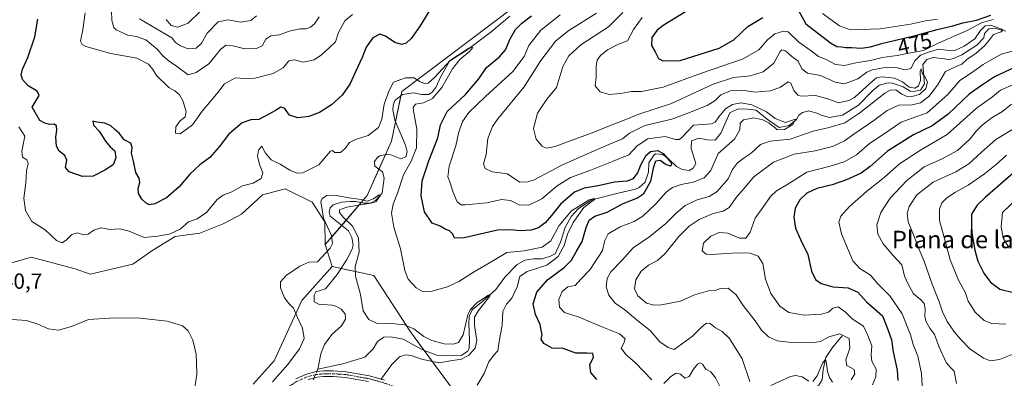
# Model space of a CAD drawing. Units: metres. Extents: x 629276 to 632767, y 4655593 to 4657969.
# Drawn here: x 631601 to 632053, y 4657133 to 4657298 of the extents above; entities that cross this region are included whole.
import ezdxf
from ezdxf.enums import TextEntityAlignment as Align

# ---------------------------------------------------------------- set-up
doc = ezdxf.new("R2010")
doc.units = ezdxf.units.M
doc.header["$MEASUREMENT"] = 0
doc.linetypes.add('TRAZO_Y_PUNTO', pattern=[1, 0.5, -0.25, 0, -0.25])
for name, color, linetype, lineweight in [('Camino', 19, 'Continuous', 0), ('Camino Cxs', 19, 'Continuous', 0), ('Camino eje', 39, 'TRAZO_Y_PUNTO', 13), ('Corriente natural lineal', 142, 'Continuous', 13), ('Corriente natural lineal oculto', 19, 'TRAZO_Y_PUNTO', 13), ('Cultivos herbáceos CxS', 92, 'Continuous', 0), ('Curva de nivel maestra', 36, 'Continuous', 30), ('Curva de nivel normal', 36, 'Continuous', 0), ('Matorral', 135, 'Continuous', 0), ('Matorral CxS', 135, 'Continuous', 0), ('Pastizal CxS', 92, 'Continuous', 0), ('Rótulo de curva de nivel directora', 19, 'Continuous', 0), ('Rótulo de punto de cota en terreno', 19, 'Continuous', 0), ('Suelo desnudo', 252, 'Continuous', 0), ('Suelo desnudo CxS', 43, 'Continuous', 0), ('Texto cartográfico', 19, 'Continuous', 0)]:
    doc.layers.add(name, color=color, linetype=linetype, lineweight=lineweight)
doc.styles.add('Arial', font='txt', dxfattribs={"height": 0.2})

# ---------------------------------------------------------------- blocks, each defined once
blk = doc.blocks.new('*U150')
at = {"layer": 'Cultivos herbáceos CxS', "color": 92, "linetype": 'Continuous', "lineweight": 0}
blk.add_polyline3d([(631591.77, 4657184.38, 441.16), (631606.67, 4657188.64, 442.55), (631626.89, 4657183.32, 441.84), (631633.66, 4657180.78, 441.19), (631653.39, 4657185.47, 441.55), (631662.46, 4657191.95, 443.1), (631672.82, 4657198.1, 444.42), (631684.15, 4657199.72, 443.79), (631694.83, 4657203.93, 443.34), (631703.25, 4657208.46, 443.04), (631712.64, 4657217.2, 443.83), (631712.79, 4657217.24, 443.83), (631723.33, 4657220.11, 442.62), (631735.63, 4657213.96, 440.87), (631741.46, 4657204.9, 439.81), (631741.71, 4657194.42, 440.42), (631744.84, 4657184.37, 438.42), (631730.99, 4657168.71, 438.64), (631718.21, 4657141.02, 440.91), (631708.64, 4657130.38, 439.98)], dxfattribs=at)
blk = doc.blocks.new('*U151')
at = {"layer": 'Suelo desnudo CxS', "color": 43, "linetype": 'Continuous', "lineweight": 0}
blk.add_polyline3d([(631828.39, 4657303.59, 447.28), (631776.83, 4657264.7, 443.67), (631772.03, 4657241.88, 442.64), (631760.93, 4657216.97, 440.55), (631741.71, 4657194.42, 440.42), (631741.46, 4657204.9, 439.81), (631735.63, 4657213.96, 440.87), (631723.33, 4657220.11, 442.62), (631712.79, 4657217.24, 443.83), (631712.64, 4657217.2, 443.83), (631703.25, 4657208.46, 443.04), (631694.83, 4657203.93, 443.34), (631684.15, 4657199.72, 443.79), (631672.82, 4657198.1, 444.42), (631662.46, 4657191.95, 443.1), (631653.39, 4657185.47, 441.55), (631633.66, 4657180.78, 441.19), (631626.89, 4657183.32, 441.84), (631606.67, 4657188.64, 442.55), (631591.77, 4657184.38, 441.16)], dxfattribs=at)
blk = doc.blocks.new('*U159')
at = {"layer": 'Matorral CxS', "color": 135, "linetype": 'Continuous', "lineweight": 0}
blk.add_polyline3d([(631800.48, 4657127.81, 443.4), (631780.8, 4657154.37, 438.97), (631763.95, 4657180.18, 442.53), (631744.84, 4657184.37, 438.42), (631741.71, 4657194.42, 440.42), (631760.93, 4657216.97, 440.55), (631772.03, 4657241.88, 442.64), (631776.83, 4657264.7, 443.67), (631828.39, 4657303.59, 447.28)], dxfattribs=at)
blk = doc.blocks.new('*U169')
at = {"layer": 'Curva de nivel normal', "color": 36, "linetype": 'Continuous', "lineweight": 0}
blk.add_polyline3d([(632057.36, 4657144.12, 490), (632051.36, 4657141.7, 490), (632047.14, 4657141.06, 490), (632043.97, 4657142.31, 490), (632037.6, 4657146.64, 490), (632033.59, 4657150.88, 490), (632030.59, 4657154.22, 490), (632027.28, 4657159.14, 490), (632025.12, 4657163.56, 490), (632023.5, 4657168.6, 490), (632020.44, 4657176.32, 490), (632016.6, 4657187.18, 490), (632014.42, 4657192.19, 490), (632011.86, 4657198.88, 490), (632009.38, 4657204.94, 490), (632008.93, 4657208.88, 490), (632009.88, 4657211.87, 490), (632013.38, 4657217.25, 490), (632020.79, 4657223.06, 490), (632031.27, 4657227.89, 490), (632037.22, 4657231.52, 490), (632042.98, 4657236.81, 490), (632049.67, 4657242.66, 490), (632065.78, 4657252.42, 490)], dxfattribs=at)
blk = doc.blocks.new('*U178')
at = {"layer": 'Curva de nivel normal', "color": 36, "linetype": 'Continuous', "lineweight": 0}
blk.add_polyline3d([(632054.46, 4657235.52, 495), (632049.82, 4657231.19, 495), (632044.42, 4657226.86, 495), (632036.96, 4657221.75, 495), (632031.05, 4657218.54, 495), (632027.09, 4657215.96, 495), (632024.88, 4657213.66, 495), (632023.66, 4657210.7, 495), (632023.7, 4657205.52, 495), (632025.78, 4657198.27, 495), (632028.67, 4657187.51, 495), (632032.53, 4657178.03, 495), (632035.56, 4657172.66, 495), (632036.9, 4657168.5, 495), (632040.04, 4657163.45, 495), (632044.18, 4657159.6, 495), (632047.81, 4657158.2, 495), (632054.22, 4657157.82, 495)], dxfattribs=at)
blk = doc.blocks.new('*U186')
at = {"layer": 'Curva de nivel normal', "color": 36, "linetype": 'Continuous', "lineweight": 0}
for points in [[(631767.19, 4657132.54, 440), (631772.23, 4657139.39, 440), (631775.81, 4657142.89, 440), (631778.63, 4657143.87, 440), (631781.12, 4657143.58, 440), (631785.8, 4657141.82, 440), (631793.84, 4657140.08, 440), (631799.13, 4657141.12, 440), (631804.23, 4657141.89, 440), (631807.64, 4657143.61, 440), (631810.54, 4657146.87, 440), (631811.24, 4657150.39, 440), (631810.25, 4657157.31, 440), (631810.23, 4657161.06, 440), (631811.98, 4657164.2, 440), (631816.7, 4657170.03, 440), (631817.45, 4657171.15, 440), (631816.63, 4657171.25, 440), (631811.28, 4657167.62, 440), (631808.25, 4657164.45, 440), (631807.17, 4657162.15, 440), (631805.02, 4657152.94, 440), (631802.88, 4657149.5, 440), (631800.46, 4657148.78, 440), (631796.32, 4657148.93, 440), (631790.67, 4657150.32, 440), (631786.89, 4657152.3, 440), (631782.37, 4657155.78, 440), (631778.14, 4657157.55, 440), (631770.95, 4657158.36, 440), (631765.5, 4657158.24, 440), (631761.67, 4657160.09, 440), (631759.15, 4657163.98, 440), (631757.91, 4657171.53, 440), (631755.57, 4657179.9, 440), (631755.46, 4657184.32, 440), (631757.24, 4657190.96, 440), (631756.91, 4657197.48, 440), (631754.17, 4657202.91, 440), (631749.86, 4657207.05, 440), (631748.24, 4657209.12, 440), (631748.26, 4657210.44, 440), (631751.6, 4657211.67, 440), (631762.47, 4657213.53, 440), (631764.81, 4657214.66, 440), (631766.7, 4657216.86, 440), (631766.36, 4657217.3, 440), (631763.82, 4657215.4, 440), (631760.96, 4657214.36, 440), (631758.12, 4657215.21, 440), (631752.52, 4657215.92, 440), (631745.99, 4657217.16, 440), (631742.37, 4657216.94, 440), (631740.3, 4657215.62, 440), (631739.66, 4657214.21, 440), (631740.88, 4657206.64, 440), (631744.58, 4657198.65, 440), (631744.94, 4657194.87, 440), (631743.93, 4657192.79, 440), (631738.09, 4657186.49, 440), (631734.15, 4657186.38, 440), (631730, 4657184.48, 440), (631723.79, 4657180.18, 440), (631721.12, 4657177.28, 440), (631721.16, 4657174.57, 440), (631722.93, 4657170.01, 440), (631724.91, 4657167.32, 440), (631727.12, 4657165.2, 440), (631728.93, 4657161.01, 440), (631731.3, 4657156.12, 440), (631731.96, 4657151.35, 440), (631729.93, 4657146.6, 440), (631724.43, 4657139.36, 440), (631717.46, 4657131.43, 440)], [(631681.72, 4657128.75, 440), (631682.64, 4657134.89, 440), (631682.6, 4657140.29, 440), (631682.41, 4657144.14, 440), (631680.8, 4657150.53, 440), (631678.8, 4657154.87, 440), (631676.13, 4657157.2, 440), (631669.13, 4657159.2, 440), (631655.33, 4657160.73, 440), (631642.6, 4657160.61, 440), (631633.01, 4657160.01, 440), (631625.14, 4657156.8, 440), (631619.14, 4657155.21, 440), (631614.63, 4657155.77, 440), (631609.74, 4657157.93, 440), (631604.49, 4657159.6, 440), (631597.86, 4657160.08, 440)]]:
    blk.add_polyline3d(points, dxfattribs=at)
blk = doc.blocks.new('*U187')
at = {"layer": 'Curva de nivel normal', "color": 36, "linetype": 'Continuous', "lineweight": 0}
blk.add_polyline3d([(632069.04, 4657224.8, 505), (632052.7, 4657209.19, 505), (632052.09, 4657202.53, 505), (632053.03, 4657197.47, 505), (632055.76, 4657192.83, 505)], dxfattribs=at)
blk = doc.blocks.new('*U191')
at = {"layer": 'Curva de nivel maestra', "color": 36, "linetype": 'Continuous', "lineweight": 30}
for points in [[(631866.34, 4657132.43, 450), (631863.62, 4657135.71, 450), (631863.2, 4657139.19, 450), (631864.8, 4657142.75, 450), (631864.49, 4657144.44, 450), (631861.91, 4657144.64, 450), (631856.73, 4657144.51, 450), (631850.94, 4657146.68, 450), (631845.88, 4657146.92, 450), (631841.99, 4657148.99, 450), (631840.86, 4657151.03, 450), (631841.29, 4657153.14, 450), (631840.88, 4657155.13, 450), (631840.44, 4657157.72, 450), (631838.3, 4657162.36, 450), (631837.17, 4657167.26, 450), (631838.78, 4657172.65, 450), (631843.7, 4657178.18, 450), (631851.45, 4657183.97, 450), (631854.76, 4657187.29, 450), (631856.9, 4657191.15, 450), (631859.68, 4657195.86, 450), (631861.53, 4657202.29, 450), (631862.92, 4657205.67, 450), (631865.45, 4657207.55, 450), (631871.11, 4657209.38, 450), (631878.55, 4657213.24, 450), (631884.69, 4657215.71, 450), (631887.99, 4657217.96, 450), (631891.21, 4657223.52, 450), (631892.52, 4657230.19, 450), (631893.51, 4657232.95, 450), (631895.5, 4657233.16, 450), (631898.16, 4657231.24, 450), (631900, 4657230.57, 450), (631900.9, 4657231.15, 450), (631900.72, 4657231.97, 450), (631897.29, 4657235.96, 450), (631894.44, 4657237.43, 450), (631891.1, 4657237.09, 450), (631888.69, 4657235.04, 450), (631886.56, 4657231.23, 450), (631885.13, 4657227.35, 450), (631882.93, 4657224.56, 450), (631880.3, 4657223.59, 450), (631874.5, 4657223.05, 450), (631866.99, 4657221.49, 450), (631860.63, 4657220.4, 450), (631856.07, 4657218.48, 450), (631849.85, 4657213.21, 450), (631845.58, 4657207.73, 450), (631842.67, 4657204.47, 450), (631839.61, 4657202.2, 450), (631836.24, 4657201.08, 450), (631831.11, 4657200.71, 450), (631826.97, 4657201.2, 450), (631820.73, 4657201.12, 450), (631805.44, 4657197.52, 450), (631800.97, 4657197.43, 450), (631800.25, 4657199.16, 450), (631798.73, 4657200.69, 450), (631796.79, 4657201.49, 450), (631794.46, 4657202.88, 450), (631790.8, 4657204.2, 450), (631787.24, 4657209.54, 450), (631785.68, 4657216.86, 450), (631786.22, 4657223.73, 450), (631789.24, 4657232.97, 450), (631793.45, 4657243.51, 450), (631794.53, 4657249.47, 450), (631797.71, 4657255.56, 450), (631806.05, 4657263.34, 450), (631812.15, 4657270.61, 450), (631815.79, 4657275.77, 450), (631821.72, 4657280.6, 450), (631824.49, 4657283.85, 450), (631826.64, 4657288.9, 450), (631829.08, 4657293.18, 450), (631831.99, 4657296.1, 450), (631836.41, 4657299.53, 450)], [(631789.58, 4657301.91, 450), (631785, 4657294.47, 450), (631781.12, 4657289.04, 450), (631778.79, 4657286.94, 450), (631776.68, 4657286.33, 450), (631773.67, 4657287.17, 450), (631769.38, 4657290.22, 450), (631766.74, 4657291.07, 450), (631763.51, 4657289.35, 450), (631760.45, 4657285.08, 450), (631758.68, 4657280.28, 450), (631756.46, 4657275.75, 450), (631752.96, 4657268.12, 450), (631749.45, 4657263.07, 450), (631744.62, 4657258.67, 450), (631739.04, 4657255.16, 450), (631734.14, 4657253.31, 450), (631729.08, 4657252.62, 450), (631725.27, 4657253.94, 450), (631722.95, 4657257.06, 450), (631721.28, 4657257.51, 450), (631718.9, 4657255.94, 450), (631716.08, 4657254.53, 450), (631711.25, 4657251.88, 450), (631707.56, 4657251.69, 450), (631703.52, 4657250.32, 450), (631697.4, 4657245.19, 450), (631692.93, 4657239.34, 450), (631688.73, 4657234.46, 450), (631684.15, 4657231.01, 450), (631679.44, 4657226.77, 450), (631674.57, 4657220.91, 450), (631668.8, 4657215.95, 450), (631663.47, 4657213.14, 450), (631660.93, 4657212.7, 450), (631659.43, 4657213.42, 450), (631657.49, 4657215.34, 450), (631655.95, 4657217.9, 450), (631655.77, 4657220.16, 450), (631656.56, 4657222.96, 450), (631656.16, 4657224.89, 450), (631654.66, 4657227.54, 450), (631653.7, 4657232.69, 450), (631652.65, 4657236.44, 450), (631653.06, 4657239.09, 450), (631652.38, 4657240.99, 450), (631649.27, 4657242.49, 450), (631647.19, 4657245.38, 450), (631645, 4657247.29, 450), (631643.23, 4657249.04, 450), (631640.47, 4657250.16, 450), (631636.72, 4657250.69, 450), (631635.01, 4657251.04, 450), (631635.21, 4657249.26, 450), (631637.86, 4657246.54, 450), (631640.72, 4657241.93, 450), (631642.9, 4657239.29, 450), (631645.09, 4657237.48, 450), (631645.58, 4657234.22, 450), (631644.3, 4657230.99, 450), (631640.47, 4657228.62, 450), (631635.14, 4657225.82, 450), (631630.14, 4657225.68, 450), (631624.02, 4657227.82, 450), (631622.39, 4657229.77, 450), (631622.96, 4657233.2, 450), (631622.03, 4657235.32, 450), (631619.48, 4657237.36, 450), (631618.23, 4657239.71, 450), (631617.9, 4657243.76, 450), (631618.42, 4657247, 450), (631618.29, 4657248.97, 450), (631617.23, 4657249.68, 450), (631615.08, 4657249.61, 450), (631612.85, 4657250.13, 450), (631610.62, 4657251.4, 450), (631607.09, 4657257.47, 450), (631610.31, 4657262.92, 450), (631609.45, 4657264.82, 450), (631605.28, 4657267.32, 450), (631602.59, 4657270.29, 450), (631601.98, 4657272.35, 450), (631602.68, 4657275.05, 450), (631605.11, 4657280.34, 450), (631608.34, 4657289.83, 450), (631609.74, 4657297.97, 450)]]:
    blk.add_polyline3d(points, dxfattribs=at)
blk = doc.blocks.new('*U196')
at = {"layer": 'Curva de nivel maestra', "color": 36, "linetype": 'Continuous', "lineweight": 30}
blk.add_polyline3d([(632063.42, 4657232.36, 500), (632044.63, 4657216.02, 500), (632041.01, 4657212.55, 500), (632038.49, 4657208.47, 500), (632038.42, 4657200.76, 500), (632039.92, 4657191.8, 500), (632041.32, 4657186.76, 500), (632044.13, 4657181.24, 500), (632047.12, 4657177.24, 500), (632051.51, 4657173.96, 500), (632057.67, 4657172.45, 500)], dxfattribs=at)

msp = doc.modelspace()

# ---------------------------------------------------------------- linework, layer by layer
at = {"layer": 'Camino', "color": 19, "linetype": 'Continuous', "lineweight": 0}
for points in [[(631728.2, 4657132.83, 436.1), (631733, 4657134.97, 435.5), (631737.46, 4657136.11, 435.01), (631740.82, 4657136.39, 435.13), (631745.37, 4657136.44, 435.48), (631751.24, 4657136.04, 436.47), (631762.07, 4657134.11, 438.77)], [(631761.5, 4657131.57, 439.34), (631750.92, 4657133.45, 436.91), (631745.29, 4657133.84, 435.9), (631740.94, 4657133.79, 435.3), (631737.9, 4657133.53, 435.02), (631733.86, 4657132.5, 435.06)], [(631762.07, 4657134.11, 438.77), (631768.9, 4657132.22, 440.24)]]:
    msp.add_polyline3d(points, dxfattribs=at)
at = {"layer": 'Camino Cxs', "color": 19, "linetype": 'Continuous', "lineweight": 0}
for points in [[(631728.2, 4657132.83, 436.1), (631733, 4657134.97, 435.5), (631737.46, 4657136.11, 435.01), (631740.82, 4657136.39, 435.13), (631745.37, 4657136.44, 435.48), (631751.24, 4657136.04, 436.47), (631762.07, 4657134.11, 438.77), (631762.07, 4657134.11, 438.77), (631768.9, 4657132.22, 440.24)], [(631761.5, 4657131.57, 439.34), (631750.92, 4657133.45, 436.91), (631745.29, 4657133.84, 435.9), (631740.94, 4657133.79, 435.3), (631737.9, 4657133.53, 435.02), (631733.86, 4657132.5, 435.06)]]:
    msp.add_polyline3d(points, dxfattribs=at)
at = {"layer": 'Camino eje', "color": 39, "linetype": 'TRAZO_Y_PUNTO', "lineweight": 13}
msp.add_polyline3d([(631774.45, 4657128.83, 441.26), (631768.47, 4657130.99, 440.27), (631761.79, 4657132.84, 439.03), (631756.5, 4657133.78, 437.67), (631751.08, 4657134.75, 436.69), (631748.15, 4657134.95, 436.15), (631745.33, 4657135.14, 435.69), (631740.88, 4657135.09, 435.21), (631739.36, 4657134.96, 435.12), (631737.68, 4657134.82, 435.01), (631733.43, 4657133.74, 435.25), (631728.81, 4657131.68, 435.83), (631722.85, 4657128.01, 436.53), (631715.61, 4657122.92, 437.48), (631706.85, 4657117.77, 438.9)], dxfattribs=at)
at = {"layer": 'Corriente natural lineal', "color": 142, "linetype": 'Continuous', "lineweight": 13}
for points in [[(631826.37, 4657299.31, 446.21), (631817.81, 4657292.07, 446.09), (631807.28, 4657284.22, 445.26), (631798.76, 4657278.62, 444.77), (631794.79, 4657271.64, 444.79), (631792.51, 4657266.58, 444.45), (631790.82, 4657264.49, 444.32), (631789.28, 4657263.39, 444.27), (631785.94, 4657263.35, 444.06), (631782.23, 4657264.08, 443.79), (631777.15, 4657263.39, 443.47), (631773.6, 4657260.6, 443.5), (631772.91, 4657258.28, 443.28), (631772.71, 4657256.39, 443.13), (631773.56, 4657251.56, 442.95), (631778.59, 4657240.17, 442.4), (631779.32, 4657236.98, 442.43), (631778.71, 4657234.75, 442.4), (631776.35, 4657233.88, 441.68), (631771.87, 4657235.58, 441.5), (631769.73, 4657235.86, 441.41), (631766.79, 4657235.22, 441.15), (631765.5, 4657234.28, 441.23), (631764.3, 4657232.53, 441.23), (631764.52, 4657230.48, 440.93), (631768.03, 4657227.85, 440.79), (631768.75, 4657224.99, 441), (631767.84, 4657218.15, 440.65), (631764.89, 4657214.14, 440.29), (631762.77, 4657213.52, 439.92), (631759.32, 4657213.44, 439.62), (631755.77, 4657214.18, 439.6), (631753.14, 4657214.28, 439.5), (631749.2, 4657213.94, 439.22), (631745.29, 4657212.62, 439.11), (631744.01, 4657211.28, 439.16), (631743.47, 4657209.38, 439.11), (631744.01, 4657207.5, 439.16), (631752.3, 4657200.79, 438.88), (631753.85, 4657197.62, 438.83), (631754.51, 4657194.1, 438.77), (631754.05, 4657192.37, 438.66), (631751.53, 4657187.62, 438.03), (631747.17, 4657180.7, 438.01), (631741.74, 4657174.09, 437.43), (631737.42, 4657172.68, 437.51), (631736.55, 4657171.18, 437.44), (631736.53, 4657168.14, 437.3), (631738.61, 4657167.12, 437.36), (631744.78, 4657166.68, 437.01), (631746.52, 4657166.15, 436.85), (631749.02, 4657164.73, 436.83), (631750.88, 4657162.63, 436.6), (631751.01, 4657160.25, 436.54), (631749.2, 4657157.09, 436.52), (631744.77, 4657153.21, 435.99), (631741.26, 4657148.61, 435.78), (631739.63, 4657144.22, 435.77), (631738.31, 4657137.28, 435.04)], [(632054.26, 4657292.49, 464.78), (632048.89, 4657293.87, 464.11), (632046.35, 4657293.49, 463.69), (632044.34, 4657291.31, 463.89), (632044.13, 4657289.42, 463.58), (632040.91, 4657285.98, 463.61), (632033.93, 4657281.65, 462.84), (632030.1, 4657279.93, 461.62), (632027.65, 4657279.31, 461.18), (632026.24, 4657279.69, 461.43), (632020.89, 4657280.32, 461.53), (632017.86, 4657279.44, 461.48), (632016.1, 4657277.11, 460.44), (632016.85, 4657268.33, 459.95), (632014.94, 4657265.33, 460.25), (632011.83, 4657264.77, 459.5), (632010.34, 4657264.83, 459.43), (632007.1, 4657266.82, 459.19), (632002.13, 4657268.61, 458.38), (632000.24, 4657268.74, 458.17), (631995.99, 4657267.67, 457.68), (631992.68, 4657264.72, 457.81), (631986.55, 4657258.52, 456.6), (631979.25, 4657253.93, 456.29), (631973.11, 4657252.75, 456.45), (631969.47, 4657253.82, 455.81), (631967.89, 4657254.61, 455.76), (631963.75, 4657255.93, 455.84), (631960.9, 4657255.05, 455.76), (631959.19, 4657253.87, 455.65), (631958, 4657251.95, 455.66), (631954.77, 4657249.09, 454.83), (631950.18, 4657248.18, 455.11), (631944.6, 4657252.1, 454.96), (631939.59, 4657256.11, 454.73), (631935.55, 4657256.68, 454.11), (631931.27, 4657256.76, 453.95), (631927.45, 4657254.96, 453.49), (631923.36, 4657245.67, 453.11), (631920.71, 4657242.42, 452.55), (631917.17, 4657242.51, 452.2), (631913.21, 4657243.25, 451.58), (631909.87, 4657242.12, 452.01), (631909.77, 4657238.5, 451.69), (631911.8, 4657231.64, 450.76), (631910.61, 4657229.47, 450.56), (631908.82, 4657228.53, 450.28), (631905.53, 4657228.96, 450.17), (631902.95, 4657230.23, 450.32), (631899.18, 4657233.93, 450.01), (631896.68, 4657235.77, 449.86), (631893.47, 4657236.04, 449.68), (631892.65, 4657235.61, 449.54), (631890.26, 4657232.03, 449.22), (631890.1, 4657227.75, 448.97), (631888.55, 4657223.12, 448.55), (631885.8, 4657220.68, 448.35), (631884.09, 4657219.83, 448.25), (631876.24, 4657218.11, 447.2), (631864.05, 4657214.99, 446.05), (631857.97, 4657211, 445.16), (631854.67, 4657207.41, 444.81), (631851.81, 4657202.25, 443.96), (631849.64, 4657195.55, 443.99), (631847.2, 4657190.24, 443.72), (631845.17, 4657189.05, 443.15), (631841.25, 4657187.91, 443.22), (631837.3, 4657187.83, 442.94), (631833.37, 4657187.34, 442.46), (631829.79, 4657185.29, 442.15), (631824.16, 4657179.43, 441.71), (631819.99, 4657173.84, 440.39), (631814.1, 4657168.46, 440.13), (631809.17, 4657164.5, 440.3), (631807.75, 4657161.35, 439.9), (631807.57, 4657158.06, 439.29), (631807.97, 4657150.42, 439.04), (631807.71, 4657146.8, 439.14), (631807.16, 4657145.48, 439.09), (631804.08, 4657143.52, 438.58), (631792.88, 4657143.71, 437.63), (631786.83, 4657145.96, 437.84), (631782.93, 4657147.92, 437.48), (631777.43, 4657151, 437.7), (631771.74, 4657152.1, 436.75), (631768.62, 4657151.87, 436.79), (631765.63, 4657149.99, 436.67), (631763.65, 4657146.57, 436.46), (631759.8, 4657142.71, 436.03), (631749.76, 4657139.68, 435.79), (631738.31, 4657137.28, 435.04)], [(631979.09, 4657152.47, 464.12), (631974.58, 4657147.2, 461.77), (631971.61, 4657142.57, 460.01), (631970.25, 4657137.02, 459.5), (631969.87, 4657132.33, 458.66), (631968.38, 4657129.81, 457.79), (631964.74, 4657127.82, 456.88), (631961.04, 4657127.02, 456.7), (631956.9, 4657124.96, 455.36), (631948.13, 4657118.89, 454.46), (631943.18, 4657113.68, 453.7), (631938.74, 4657109.54, 453.26)], [(631738.31, 4657137.28, 435.04), (631737.83, 4657136.14, 435.03)], [(631736.57, 4657133.19, 434.86), (631736.22, 4657132.36, 434.79)]]:
    msp.add_polyline3d(points, dxfattribs=at)
at = {"layer": 'Corriente natural lineal oculto', "color": 19, "linetype": 'TRAZO_Y_PUNTO', "lineweight": 13}
msp.add_polyline3d([(631737.83, 4657136.14, 435.03), (631736.57, 4657133.19, 434.86)], dxfattribs=at)
at = {"layer": 'Cultivos herbáceos CxS', "color": 92, "linetype": 'Continuous', "lineweight": 0}
for points in [[(631591.77, 4657184.38, 441.16), (631606.67, 4657188.64, 442.55), (631626.89, 4657183.32, 441.84), (631633.66, 4657180.78, 441.19), (631653.39, 4657185.47, 441.55), (631662.45, 4657191.95, 443.1), (631672.82, 4657198.1, 444.42), (631684.15, 4657199.72, 443.79), (631694.83, 4657203.93, 443.34), (631703.25, 4657208.46, 443.04), (631712.64, 4657217.2, 443.83), (631712.79, 4657217.24, 443.83), (631723.33, 4657220.11, 442.62), (631735.63, 4657213.96, 440.87), (631741.46, 4657204.9, 439.81), (631741.71, 4657194.42, 440.42)], [(631741.71, 4657194.42, 440.42), (631744.84, 4657184.37, 438.42)], [(631744.84, 4657184.37, 438.42), (631730.99, 4657168.71, 438.64), (631718.21, 4657141.02, 440.91), (631708.63, 4657130.38, 439.98)]]:
    msp.add_polyline3d(points, dxfattribs=at)
at = {"layer": 'Curva de nivel maestra', "color": 36, "linetype": 'Continuous', "lineweight": 30}
for points in [[(631909.13, 4657302.57, 475), (631896.79, 4657295.06, 475), (631894.1, 4657292.9, 475), (631891.59, 4657289.49, 475), (631891.55, 4657285.87, 475), (631893.13, 4657282.97, 475), (631894.78, 4657279.93, 475), (631896.73, 4657278.82, 475), (631904.61, 4657279.02, 475), (631922.62, 4657284.58, 475), (631929.34, 4657288.47, 475), (631935.67, 4657294.58, 475), (631942.6, 4657298.79, 475)], [(631958.96, 4657301.96, 475), (631962.42, 4657295.86, 475), (631973.66, 4657287.04, 475), (631976.65, 4657285.34, 475), (631978.76, 4657285.19, 475), (631980.78, 4657284.9, 475), (631983.35, 4657285.02, 475), (631987.81, 4657284.64, 475), (631991.99, 4657285.25, 475), (631997.68, 4657286.93, 475), (632012.76, 4657290.44, 475), (632022.72, 4657293.28, 475), (632029.8, 4657294.94, 475), (632034.42, 4657296.22, 475), (632040.65, 4657297.57, 475), (632047.27, 4657299.74, 475)], [(632058.46, 4657275.89, 475), (632049.02, 4657271.41, 475), (632042.97, 4657267.51, 475), (632037.36, 4657263.47, 475), (632027.74, 4657254.3, 475), (632020.43, 4657249.03, 475), (632011.76, 4657244.91, 475), (631999.81, 4657237.38, 475), (631991.95, 4657230.27, 475), (631987.81, 4657227.22, 475), (631981.09, 4657224.15, 475), (631974.43, 4657221.92, 475), (631967.43, 4657220.12, 475), (631962.88, 4657218, 475), (631959.63, 4657215.02, 475), (631957.46, 4657211.19, 475), (631956.85, 4657206.97, 475), (631957.66, 4657201.99, 475), (631959.84, 4657196.81, 475), (631963.2, 4657189.86, 475), (631964.9, 4657182.19, 475), (631966.75, 4657178.44, 475), (631969.34, 4657176.63, 475), (631974.69, 4657175.06, 475), (631981.74, 4657174.52, 475), (631986.27, 4657172.59, 475), (631990.14, 4657168.1, 475), (631997.51, 4657161.68, 475), (631999.99, 4657155.5, 475), (632001.71, 4657150.67, 475), (632002.47, 4657145.25, 475), (632004.34, 4657136.78, 475), (632004.65, 4657132.02, 475)]]:
    msp.add_polyline3d(points, dxfattribs=at)
at = {"layer": 'Curva de nivel normal', "color": 36, "linetype": 'Continuous', "lineweight": 0}
for points in [[(631643.34, 4657306.52, 460), (631643.67, 4657297.33, 460), (631644.66, 4657294.12, 460), (631645.74, 4657293.12, 460), (631651.07, 4657290.62, 460), (631654.96, 4657290.03, 460), (631659.26, 4657288.48, 460), (631664.49, 4657284.2, 460), (631667.11, 4657281.14, 460), (631669.98, 4657278.69, 460), (631673.37, 4657276.42, 460), (631678.8, 4657272.42, 460), (631682.48, 4657273.51, 460), (631688.19, 4657277.49, 460), (631693.61, 4657284.01, 460), (631696.03, 4657285.96, 460), (631699.3, 4657285.68, 460), (631704.8, 4657284.38, 460), (631710.13, 4657284.42, 460), (631712.72, 4657285.66, 460), (631714.38, 4657288.73, 460), (631716.63, 4657290.26, 460), (631720.69, 4657290.69, 460), (631725.12, 4657292.5, 460), (631730.16, 4657293.48, 460), (631732.95, 4657293.57, 460), (631734.83, 4657294.23, 460), (631736.79, 4657295.82, 460), (631738.96, 4657299.06, 460)], [(631754.18, 4657300.11, 455), (631750.71, 4657297.16, 455), (631747.74, 4657291.88, 455), (631746.33, 4657287.58, 455), (631743.42, 4657284.85, 455), (631740.03, 4657281.51, 455), (631736.57, 4657279.27, 455), (631731.59, 4657278.27, 455), (631727.56, 4657279.28, 455), (631725.03, 4657278.81, 455), (631722.32, 4657275.57, 455), (631717.73, 4657273.04, 455), (631709.27, 4657270.82, 455), (631704.66, 4657270.64, 455), (631700.47, 4657271, 455), (631695.47, 4657268.19, 455), (631691.7, 4657263.54, 455), (631685.18, 4657255.74, 455), (631680.78, 4657249.4, 455), (631675.08, 4657245.35, 455), (631672.95, 4657245.63, 455), (631673.11, 4657248.46, 455), (631674.95, 4657251.09, 455), (631677.4, 4657253.1, 455), (631677.87, 4657255.42, 455), (631676.4, 4657260.12, 455), (631674.77, 4657263.15, 455), (631672.64, 4657265.02, 455), (631669.89, 4657266.5, 455), (631664.13, 4657272.07, 455), (631662.51, 4657274.89, 455), (631660.47, 4657277.36, 455), (631655.23, 4657280.07, 455), (631643.28, 4657282.2, 455), (631631.77, 4657285.47, 455), (631630, 4657286.26, 455), (631629.22, 4657287.92, 455), (631630.32, 4657293.02, 455), (631631.36, 4657300.8, 455)], [(631656.45, 4657298.16, 465), (631666.8, 4657292, 465), (631671.21, 4657289.36, 465), (631672.98, 4657287.26, 465), (631675.14, 4657285.64, 465), (631678.8, 4657284.26, 465), (631682.47, 4657284.61, 465), (631684.8, 4657286.86, 465), (631687.47, 4657291.57, 465), (631692.47, 4657296.72, 465), (631697.13, 4657297.67, 465), (631702.69, 4657296.65, 465), (631707.57, 4657297.34, 465), (631710.1, 4657299.51, 465)], [(631668.59, 4657297.78, 470), (631670.89, 4657295.02, 470), (631673.85, 4657294.22, 470), (631678.68, 4657296.07, 470), (631684.47, 4657301.7, 470)], [(631891.6, 4657132.27, 455), (631884.21, 4657140.2, 455), (631879.65, 4657144.04, 455), (631877.61, 4657146.84, 455), (631878.84, 4657149.16, 455), (631879.44, 4657151.2, 455), (631876.85, 4657153.4, 455), (631868.45, 4657156.77, 455), (631858.23, 4657161.14, 455), (631851.6, 4657163.21, 455), (631849.25, 4657165.66, 455), (631848.95, 4657169.24, 455), (631850.42, 4657172.94, 455), (631853.03, 4657175.1, 455), (631856.45, 4657175.67, 455), (631859.11, 4657178.54, 455), (631863.35, 4657183.03, 455), (631868.92, 4657191.78, 455), (631870.11, 4657196.29, 455), (631871.64, 4657199.36, 455), (631877.05, 4657202.64, 455), (631883.52, 4657205.06, 455), (631887.55, 4657207.54, 455), (631893.46, 4657213.11, 455), (631898.26, 4657218.45, 455), (631901.1, 4657220.7, 455), (631905.1, 4657221.97, 455), (631910.66, 4657223.05, 455), (631915.66, 4657225.11, 455), (631918.66, 4657228.44, 455), (631922.15, 4657236.28, 455), (631929.54, 4657242.8, 455), (631932, 4657247.08, 455), (631932.24, 4657250.16, 455), (631933.66, 4657251.66, 455), (631938.44, 4657252.58, 455), (631942.61, 4657251.8, 455), (631945.44, 4657250.3, 455), (631946.71, 4657249.13, 455), (631947.92, 4657248.29, 455), (631949.26, 4657247.15, 455), (631952.55, 4657247.26, 455), (631956.42, 4657249.51, 455), (631957.58, 4657252.03, 455), (631953.01, 4657250.51, 455), (631948.32, 4657252.35, 455), (631944.3, 4657255.4, 455), (631937.52, 4657258.64, 455), (631932.71, 4657259.47, 455), (631928.66, 4657258.71, 455), (631925.41, 4657256.8, 455), (631922.38, 4657253.17, 455), (631920.7, 4657250.69, 455), (631919.1, 4657249.9, 455), (631910.77, 4657249.22, 455), (631905.22, 4657243.51, 455), (631904.23, 4657242.66, 455), (631902.44, 4657242.71, 455), (631897.77, 4657244.1, 455), (631889.77, 4657243.04, 455), (631884.93, 4657239.78, 455), (631881.09, 4657235.7, 455), (631873.94, 4657232.8, 455), (631863.24, 4657228.5, 455), (631854.31, 4657225.19, 455), (631848.24, 4657221.46, 455), (631841.11, 4657215.43, 455), (631835.11, 4657212.53, 455), (631830.77, 4657212.68, 455), (631826.78, 4657214.7, 455), (631822.67, 4657215.08, 455), (631815.94, 4657213.68, 455), (631805.9, 4657212.69, 455), (631804.03, 4657212.76, 455), (631802.31, 4657214.05, 455), (631800.25, 4657218.86, 455), (631799.06, 4657222.86, 455), (631797.99, 4657225.52, 455), (631798.52, 4657230.52, 455), (631801.62, 4657239.86, 455), (631802.86, 4657245.58, 455), (631804.73, 4657250.94, 455), (631807.61, 4657255.06, 455), (631815.27, 4657262.39, 455), (631827.78, 4657273.85, 455), (631833.04, 4657280.85, 455), (631835.16, 4657285.85, 455), (631840.67, 4657292.94, 455), (631849.48, 4657299.9, 455)], [(631866.25, 4657300.75, 460), (631853.58, 4657292.82, 460), (631847.5, 4657287.98, 460), (631840.68, 4657278.95, 460), (631833.03, 4657266.82, 460), (631820.97, 4657252.22, 460), (631818.49, 4657248.6, 460), (631816.39, 4657243.09, 460), (631815.53, 4657235.86, 460), (631814.32, 4657231.54, 460), (631815.07, 4657229.31, 460), (631818.35, 4657227.78, 460), (631825.41, 4657226.91, 460), (631828.37, 4657224.8, 460), (631831.08, 4657223.15, 460), (631834.76, 4657223.18, 460), (631837.68, 4657224.16, 460), (631850.08, 4657230.78, 460), (631861.37, 4657235.82, 460), (631871.84, 4657240.4, 460), (631878.1, 4657242.99, 460), (631881.44, 4657245.54, 460), (631888.44, 4657249.14, 460), (631900.77, 4657252, 460), (631908.1, 4657254.82, 460), (631917.1, 4657258.25, 460), (631920.77, 4657260.64, 460), (631923.26, 4657263.28, 460), (631927.74, 4657265, 460), (631932.93, 4657265.37, 460), (631939.1, 4657264.5, 460), (631946.1, 4657265.06, 460), (631950.77, 4657266.77, 460), (631954.22, 4657269.14, 460), (631955.54, 4657268.59, 460), (631956.86, 4657265.16, 460), (631958.66, 4657263.07, 460), (631960.15, 4657262.57, 460), (631966.78, 4657262.92, 460), (631972.49, 4657261.41, 460), (631977.43, 4657259.56, 460), (631982.12, 4657260.56, 460), (631984.76, 4657262.02, 460), (631991.76, 4657268.36, 460), (631994.76, 4657271.02, 460), (631997.09, 4657271.55, 460), (632000.43, 4657271.12, 460), (632003.14, 4657270.85, 460), (632006.74, 4657269.16, 460), (632009.84, 4657266.73, 460), (632012.52, 4657266.26, 460), (632014.16, 4657267.32, 460), (632014.97, 4657269.84, 460), (632014.89, 4657274.23, 460), (632015.35, 4657275.1, 460), (632016, 4657272.92, 460), (632016.94, 4657271.68, 460), (632018.17, 4657269.08, 460), (632017.44, 4657266.15, 460), (632014.6, 4657263.37, 460), (632011, 4657262.42, 460), (632008.38, 4657262.64, 460), (632006.42, 4657263.5, 460), (632003.63, 4657265.54, 460), (632001.08, 4657265.42, 460), (631998.67, 4657263.94, 460), (631987.18, 4657254.87, 460), (631980.2, 4657250.42, 460), (631973.09, 4657248.19, 460), (631965.76, 4657246.47, 460), (631955.1, 4657242.92, 460), (631945.98, 4657241.93, 460), (631941.59, 4657240.41, 460), (631937.2, 4657236.37, 460), (631934, 4657234.28, 460), (631930.94, 4657231.91, 460), (631928.73, 4657228.98, 460), (631926.71, 4657224.61, 460), (631921.6, 4657218.76, 460), (631918.02, 4657216.55, 460), (631912.42, 4657214.97, 460), (631907.02, 4657212.36, 460), (631902.81, 4657208.93, 460), (631898.11, 4657204.1, 460), (631890.7, 4657198.17, 460), (631883.05, 4657192.97, 460), (631877.8, 4657187.19, 460), (631872.82, 4657181.86, 460), (631871.07, 4657178.82, 460), (631870.74, 4657175.01, 460), (631871.88, 4657171.14, 460), (631874.87, 4657167.47, 460), (631879.2, 4657164.4, 460), (631885.26, 4657159.5, 460), (631890.88, 4657154.92, 460), (631895.38, 4657149.83, 460), (631899.15, 4657147.12, 460), (631901.84, 4657146.27, 460), (631910.33, 4657152.37, 460), (631914.71, 4657156.76, 460), (631916.72, 4657158.38, 460), (631918.43, 4657158.23, 460), (631920.92, 4657156.23, 460), (631923.96, 4657154.52, 460), (631927.23, 4657151.33, 460), (631933.12, 4657141.98, 460), (631936.63, 4657131.64, 460)], [(631878.28, 4657300.95, 465), (631871.67, 4657294.5, 465), (631859.05, 4657286.13, 465), (631853.55, 4657281.1, 465), (631850.85, 4657276.26, 465), (631848.97, 4657270.12, 465), (631847.91, 4657266.52, 465), (631843.48, 4657261.18, 465), (631839.18, 4657254.79, 465), (631837.29, 4657247.69, 465), (631838.54, 4657242.81, 465), (631841.22, 4657239.67, 465), (631843.24, 4657238.78, 465), (631847.24, 4657239.55, 465), (631854.07, 4657242.14, 465), (631863.05, 4657245.3, 465), (631873.38, 4657249.49, 465), (631878.96, 4657251.55, 465), (631885.62, 4657254.37, 465), (631900.72, 4657259.24, 465), (631919.88, 4657268.1, 465), (631929.21, 4657271.24, 465), (631936.89, 4657272.01, 465), (631942.84, 4657273.71, 465), (631947.6, 4657277.71, 465), (631950.64, 4657283.04, 465), (631951.41, 4657283.8, 465), (631952.96, 4657283.48, 465), (631955.95, 4657280.78, 465), (631958.82, 4657278.64, 465), (631960.5, 4657275.19, 465), (631963.08, 4657273.12, 465), (631969.02, 4657272.13, 465), (631975.86, 4657269.06, 465), (631980.17, 4657268.32, 465), (631986.2, 4657270.54, 465), (631990.36, 4657273.69, 465), (631992.8, 4657274.74, 465), (631996.34, 4657275.23, 465), (631999.25, 4657275.89, 465), (632003.61, 4657275.83, 465), (632007.77, 4657274.75, 465), (632010.55, 4657275.31, 465), (632012.4, 4657278.81, 465), (632015, 4657281.36, 465), (632018.76, 4657282.79, 465), (632023.13, 4657284.18, 465), (632028.24, 4657283.64, 465), (632031.13, 4657283.78, 465), (632035.09, 4657285.56, 465), (632040.02, 4657288.93, 465), (632042.5, 4657292.8, 465), (632044.72, 4657294.95, 465), (632047.63, 4657294.98, 465), (632052.15, 4657293.37, 465), (632052.75, 4657292.89, 465), (632052.04, 4657292.15, 465), (632048.56, 4657290.86, 465), (632046.62, 4657288.4, 465), (632044.42, 4657285.68, 465), (632040.6, 4657282.36, 465), (632036.36, 4657279.36, 465), (632033.97, 4657277.33, 465), (632031.13, 4657276.12, 465), (632026.47, 4657274, 465), (632022.83, 4657267.67, 465), (632018.81, 4657262.45, 465), (632014.97, 4657259.5, 465), (632011.24, 4657258.65, 465), (632005, 4657258.43, 465), (631999.77, 4657255.98, 465), (631993.6, 4657251.36, 465), (631984.43, 4657245.2, 465), (631980.12, 4657242.12, 465), (631974.58, 4657239.41, 465), (631966.6, 4657237.5, 465), (631956.97, 4657235.9, 465), (631947.58, 4657232.36, 465), (631938.53, 4657225.52, 465), (631933.54, 4657219.8, 465), (631930.52, 4657216.2, 465), (631927.1, 4657211.51, 465), (631924.36, 4657209.71, 465), (631919.78, 4657208.7, 465), (631913.36, 4657205.92, 465), (631908.75, 4657202.89, 465), (631904.01, 4657198.12, 465), (631897.72, 4657190.32, 465), (631894.18, 4657187.14, 465), (631890.13, 4657185.06, 465), (631886.82, 4657182.22, 465), (631884.34, 4657178.3, 465), (631883.64, 4657174.07, 465), (631885.14, 4657170.9, 465), (631889.26, 4657167.52, 465), (631892.65, 4657166.55, 465), (631896.01, 4657166.72, 465), (631904.77, 4657168.43, 465), (631911.25, 4657171.43, 465), (631917.6, 4657173.17, 465), (631920.77, 4657173.43, 465), (631923.1, 4657174.29, 465), (631926.77, 4657174.43, 465), (631930.42, 4657171.34, 465), (631933.59, 4657166.4, 465), (631939.09, 4657159.38, 465), (631941.99, 4657155.18, 465), (631945.29, 4657152.05, 465), (631949.2, 4657150.21, 465), (631955.77, 4657149.44, 465), (631965.1, 4657149.28, 465), (631969.09, 4657149.93, 465), (631972.95, 4657152.13, 465), (631977.91, 4657153.52, 465), (631982.2, 4657151.3, 465), (631982.5, 4657146.94, 465), (631980.72, 4657141.5, 465), (631981.25, 4657138.93, 465), (631984.5, 4657137.15, 465), (631984.79, 4657135.08, 465), (631983.14, 4657132.37, 465)], [(632022.82, 4657297.89, 480), (632017.27, 4657297.24, 480), (632010.47, 4657295.72, 480), (631996.48, 4657293.59, 480), (631987.63, 4657293.28, 480), (631982.81, 4657293.01, 480), (631977.76, 4657294.82, 480), (631970.06, 4657300.61, 480)], [(631887.27, 4657298.66, 470), (631883.23, 4657293.19, 470), (631880.42, 4657288.01, 470), (631876.39, 4657286.52, 470), (631871.29, 4657283.89, 470), (631868.12, 4657281.28, 470), (631866.52, 4657279.18, 470), (631866.04, 4657276.47, 470), (631866.14, 4657271.34, 470), (631865.67, 4657267.3, 470), (631867.96, 4657264.51, 470), (631872.03, 4657263.43, 470), (631877.3, 4657263.87, 470), (631882.38, 4657264.81, 470), (631886.96, 4657264.7, 470), (631896.81, 4657266.74, 470), (631914.48, 4657273.15, 470), (631933.59, 4657279.7, 470), (631940.82, 4657283.8, 470), (631944.72, 4657288.53, 470), (631948.17, 4657291.28, 470), (631952.14, 4657292.43, 470), (631954.19, 4657292.17, 470), (631959.2, 4657287.36, 470), (631964.76, 4657283.35, 470), (631968.22, 4657280.86, 470), (631971.65, 4657279.4, 470), (631976.04, 4657277.13, 470), (631980.16, 4657276.71, 470), (631985.3, 4657277.84, 470), (631992.09, 4657279.04, 470), (631997.43, 4657280.41, 470), (632004.35, 4657281.21, 470), (632010.46, 4657282.51, 470), (632016.35, 4657283.62, 470), (632023.09, 4657286.96, 470), (632036.42, 4657292.76, 470), (632043.08, 4657296.22, 470), (632048.31, 4657297.84, 470)], [(631811.45, 4657129.86, 445), (631814.62, 4657135.2, 445), (631816.85, 4657140.6, 445), (631818.9, 4657143.45, 445), (631820.98, 4657145.6, 445), (631821.58, 4657149.97, 445), (631822.92, 4657157.46, 445), (631823.21, 4657163.7, 445), (631824.84, 4657167.05, 445), (631827.38, 4657169.87, 445), (631829.76, 4657175.09, 445), (631831, 4657179.86, 445), (631834.45, 4657182.12, 445), (631843.45, 4657184.96, 445), (631848.61, 4657188.93, 445), (631851.43, 4657194.08, 445), (631852.96, 4657199.15, 445), (631855.45, 4657204.55, 445), (631860.45, 4657211.54, 445), (631864.26, 4657214.37, 445), (631865.46, 4657215.18, 445), (631864.98, 4657215.57, 445), (631862.92, 4657215.06, 445), (631859.89, 4657213.16, 445), (631854.71, 4657209.98, 445), (631849.13, 4657203.14, 445), (631845.2, 4657196.19, 445), (631841.29, 4657193.18, 445), (631833.07, 4657191.57, 445), (631825.11, 4657190.73, 445), (631818.22, 4657186.68, 445), (631809.83, 4657181.82, 445), (631803.04, 4657177.46, 445), (631797.78, 4657175.08, 445), (631790.13, 4657172.97, 445), (631786.59, 4657172.76, 445), (631783.39, 4657174.62, 445), (631779.75, 4657178.59, 445), (631778.16, 4657182.51, 445), (631776.16, 4657192.56, 445), (631773.16, 4657202.4, 445), (631772.03, 4657208.81, 445), (631772.84, 4657213.06, 445), (631774.88, 4657218.05, 445), (631777.68, 4657226.5, 445), (631781.21, 4657233.04, 445), (631783.54, 4657238.92, 445), (631783.76, 4657247.37, 445), (631782.22, 4657255.86, 445), (631782.12, 4657257.45, 445), (631783.08, 4657258.87, 445), (631786.82, 4657259.57, 445), (631790.95, 4657261.56, 445), (631795.16, 4657266.54, 445), (631800.12, 4657275.21, 445), (631803.45, 4657279.47, 445), (631807.94, 4657283.18, 445), (631809.52, 4657285.02, 445), (631807.63, 4657284.63, 445), (631799.2, 4657279.1, 445), (631791.79, 4657271.2, 445), (631788.95, 4657268.52, 445), (631787.43, 4657268.34, 445), (631784.99, 4657269.39, 445), (631782.5, 4657270.94, 445), (631778.48, 4657271.01, 445), (631773.09, 4657268.99, 445), (631771.01, 4657265.26, 445), (631768.79, 4657258.96, 445), (631767.65, 4657252.06, 445), (631766.09, 4657248.16, 445), (631761.41, 4657244.59, 445), (631755.61, 4657242.74, 445), (631752.79, 4657241.29, 445), (631750.79, 4657238.59, 445), (631748.61, 4657236.75, 445), (631746.06, 4657236.72, 445), (631744.89, 4657237.69, 445), (631744.06, 4657237.29, 445), (631738.79, 4657231, 445), (631731.34, 4657227.42, 445), (631728.6, 4657227.16, 445), (631725.49, 4657228.62, 445), (631720.94, 4657231.44, 445), (631716.9, 4657233.4, 445), (631714.31, 4657236.36, 445), (631712.58, 4657239.64, 445), (631711.06, 4657237.83, 445), (631710.62, 4657234.98, 445), (631711.56, 4657231.19, 445), (631713.03, 4657227.45, 445), (631712.25, 4657224.76, 445), (631708.59, 4657222.66, 445), (631703.63, 4657221.37, 445), (631698.82, 4657218.63, 445), (631694.73, 4657217.2, 445), (631692.03, 4657215.11, 445), (631687.13, 4657209.25, 445), (631682.8, 4657206.22, 445), (631678.87, 4657204.86, 445), (631675.09, 4657201.56, 445), (631670.54, 4657199.33, 445), (631664.8, 4657198.34, 445), (631658.48, 4657197.76, 445), (631651.66, 4657200.63, 445), (631647.28, 4657201.66, 445), (631642.73, 4657201.38, 445), (631638.81, 4657202.15, 445), (631635.38, 4657201.04, 445), (631632.87, 4657199.15, 445), (631630.63, 4657198.96, 445), (631627.84, 4657199.8, 445), (631625.25, 4657199.12, 445), (631622.88, 4657196.56, 445), (631620.81, 4657195.3, 445), (631618.25, 4657196.28, 445), (631613.11, 4657201.16, 445), (631606.94, 4657204.98, 445), (631603.98, 4657210.03, 445), (631603.28, 4657215.72, 445), (631604.18, 4657222.79, 445), (631604.55, 4657228.32, 445), (631605.22, 4657231.6, 445), (631604.63, 4657233.34, 445), (631602.61, 4657234.66, 445), (631602.28, 4657237.28, 445), (631603.69, 4657244.24, 445), (631601.01, 4657248.54, 445)], [(632058.75, 4657283.71, 470), (632052.08, 4657281.86, 470), (632043.75, 4657277.08, 470), (632038.42, 4657273.28, 470), (632033.09, 4657269.8, 470), (632027.52, 4657263.39, 470), (632018.11, 4657254.94, 470), (632011.18, 4657252.55, 470), (632006.09, 4657250.6, 470), (631998.84, 4657245.55, 470), (631991.57, 4657240.85, 470), (631985.69, 4657235.68, 470), (631979.91, 4657232.38, 470), (631973.51, 4657230.49, 470), (631962.79, 4657227.73, 470), (631953.66, 4657221.93, 470), (631948.92, 4657219.14, 470), (631946.12, 4657216.5, 470), (631942.67, 4657211.44, 470), (631939.02, 4657206.5, 470), (631936.77, 4657200.17, 470), (631934.78, 4657197.35, 470), (631931.97, 4657197.36, 470), (631926.56, 4657199.73, 470), (631922.63, 4657199.94, 470), (631918.77, 4657198.23, 470), (631915.36, 4657195.14, 470), (631914.79, 4657191.54, 470), (631916.62, 4657190.06, 470), (631918.99, 4657189.82, 470), (631930.63, 4657190.64, 470), (631936.74, 4657190.53, 470), (631940.46, 4657189.08, 470), (631942.57, 4657185.78, 470), (631943.78, 4657178.49, 470), (631946.24, 4657172.02, 470), (631950.43, 4657166.1, 470), (631954.49, 4657163.3, 470), (631961.6, 4657162.1, 470), (631969.51, 4657162.47, 470), (631972.76, 4657163.34, 470), (631974.76, 4657165.29, 470), (631977.14, 4657165.84, 470), (631980.6, 4657163.46, 470), (631983.66, 4657160.37, 470), (631988.78, 4657157, 470), (631990.79, 4657152.71, 470), (631992.73, 4657147.96, 470), (631992.31, 4657143.66, 470), (631992.7, 4657140.87, 470), (631994.73, 4657137.3, 470), (631994.52, 4657133.73, 470), (631992.9, 4657130.02, 470)], [(632016.23, 4657120.94, 480), (632015.5, 4657135.2, 480), (632013.85, 4657143.2, 480), (632011.64, 4657148.58, 480), (632010.35, 4657153.05, 480), (632006.52, 4657162.63, 480), (632000.95, 4657170.97, 480), (631995.48, 4657176.46, 480), (631992.1, 4657180.37, 480), (631987.21, 4657183.44, 480), (631983.88, 4657186.91, 480), (631978.75, 4657199.44, 480), (631977.48, 4657204.74, 480), (631978.41, 4657207.52, 480), (631982.38, 4657211.86, 480), (631990.22, 4657218.86, 480), (631998.32, 4657225.23, 480), (632005.42, 4657231.48, 480), (632015.08, 4657237.76, 480), (632027.29, 4657244.99, 480), (632040.72, 4657257.04, 480), (632048.03, 4657262.29, 480), (632051.74, 4657265.36, 480), (632058.01, 4657268.11, 480)], [(632031.53, 4657130.61, 485), (632030.51, 4657136.24, 485), (632028.88, 4657137.81, 485), (632026.86, 4657140.35, 485), (632023.63, 4657147.32, 485), (632021.44, 4657153.22, 485), (632019.34, 4657156.12, 485), (632017.52, 4657159.3, 485), (632016.93, 4657161.61, 485), (632017.14, 4657164.9, 485), (632016.63, 4657167.34, 485), (632015.02, 4657169.24, 485), (632011.84, 4657171.87, 485), (632009.25, 4657176.53, 485), (632007.68, 4657179.95, 485), (632006.49, 4657185.2, 485), (632002.36, 4657189.61, 485), (631997.83, 4657194.86, 485), (631995.41, 4657199.19, 485), (631995.03, 4657203.52, 485), (631996.78, 4657209.19, 485), (632001.08, 4657215.7, 485), (632008.69, 4657223.82, 485), (632016.76, 4657230.1, 485), (632024.68, 4657233.67, 485), (632032.03, 4657237.58, 485), (632037.7, 4657242.84, 485), (632040.68, 4657246.74, 485), (632043.29, 4657249.33, 485), (632047.9, 4657252.8, 485), (632052.63, 4657255.49, 485), (632056.84, 4657258.85, 485)], [(631965.51, 4657131.53, 460), (631967.62, 4657134.2, 460), (631970.01, 4657140.06, 460), (631971.24, 4657141.5, 460), (631971.68, 4657140.95, 460), (631972.38, 4657136.1, 460), (631973.23, 4657133.37, 460), (631974.62, 4657131.28, 460)], [(631923.7, 4657127.72, 455), (631920.87, 4657133.31, 455), (631918.69, 4657135.94, 455), (631916.44, 4657137.18, 455), (631914.87, 4657139.5, 455), (631913.84, 4657140.18, 455), (631912.62, 4657139.54, 455), (631910.77, 4657137.19, 455), (631908.77, 4657133.82, 455), (631906.78, 4657133.14, 455), (631904.79, 4657134.87, 455), (631902.78, 4657135.42, 455), (631900.44, 4657133.93, 455), (631897.19, 4657130.7, 455)], [(631946.26, 4657129.77, 460), (631955.38, 4657133.88, 460), (631957.65, 4657134.36, 460), (631960.63, 4657133.7, 460), (631963.74, 4657131.66, 460)]]:
    msp.add_polyline3d(points, dxfattribs=at)
at = {"layer": 'Matorral', "color": 135, "linetype": 'Continuous', "lineweight": 0}
for points in [[(631828.39, 4657303.59, 447.28), (631776.83, 4657264.7, 443.67), (631776.44, 4657262.83, 443.47), (631773.9, 4657250.78, 442.92), (631772.03, 4657241.88, 442.64), (631769.31, 4657235.77, 441.37), (631766.34, 4657229.12, 440.46), (631760.92, 4657216.97, 440.55), (631758.13, 4657213.69, 439.59), (631749.24, 4657203.26, 438.8), (631741.71, 4657194.42, 440.42)], [(631741.71, 4657194.42, 440.42), (631744.84, 4657184.37, 438.42)], [(631744.84, 4657184.37, 438.42), (631748.92, 4657183.48, 438.16), (631763.94, 4657180.18, 442.53), (631780.79, 4657154.37, 438.97), (631787.1, 4657145.86, 437.86), (631800.48, 4657127.81, 443.4)]]:
    msp.add_polyline3d(points, dxfattribs=at)
at = {"layer": 'Pastizal CxS', "color": 92, "linetype": 'Continuous', "lineweight": 0}
for points in [[(631744.84, 4657184.37, 438.42), (631730.99, 4657168.71, 438.64), (631718.21, 4657141.02, 440.91), (631708.63, 4657130.38, 439.98)], [(631708.64, 4657130.38, 439.98), (631718.21, 4657141.02, 440.91), (631730.99, 4657168.71, 438.64), (631744.84, 4657184.37, 438.42), (631763.95, 4657180.18, 442.53), (631780.8, 4657154.37, 438.97), (631800.48, 4657127.81, 443.4)], [(631744.84, 4657184.37, 438.42), (631748.92, 4657183.48, 438.16), (631763.94, 4657180.18, 442.53), (631780.79, 4657154.37, 438.97), (631787.1, 4657145.86, 437.86), (631800.48, 4657127.81, 443.4)]]:
    msp.add_polyline3d(points, dxfattribs=at)
at = {"layer": 'Suelo desnudo', "color": 252, "linetype": 'Continuous', "lineweight": 0}
for points in [[(631828.39, 4657303.59, 447.28), (631776.83, 4657264.7, 443.67), (631776.44, 4657262.83, 443.47), (631773.9, 4657250.78, 442.92), (631772.03, 4657241.88, 442.64), (631769.31, 4657235.77, 441.37), (631766.34, 4657229.12, 440.46), (631760.92, 4657216.97, 440.55), (631758.13, 4657213.69, 439.59), (631749.24, 4657203.26, 438.8), (631741.71, 4657194.42, 440.42)], [(631591.77, 4657184.38, 441.16), (631606.67, 4657188.64, 442.55), (631626.89, 4657183.32, 441.84), (631633.66, 4657180.78, 441.19), (631653.39, 4657185.47, 441.55), (631662.45, 4657191.95, 443.1), (631672.82, 4657198.1, 444.42), (631684.15, 4657199.72, 443.79), (631694.83, 4657203.93, 443.34), (631703.25, 4657208.46, 443.04), (631712.64, 4657217.2, 443.83), (631712.79, 4657217.24, 443.83), (631723.33, 4657220.11, 442.62), (631735.63, 4657213.96, 440.87), (631741.46, 4657204.9, 439.81), (631741.71, 4657194.42, 440.42)]]:
    msp.add_polyline3d(points, dxfattribs=at)

# ---------------------------------------------------------------- block references
at = {"layer": 'Cultivos herbáceos CxS', "color": 92, "linetype": 'Continuous', "lineweight": 0}
msp.add_blockref('*U150', (0, 0), dxfattribs=at)
at = {"layer": 'Curva de nivel maestra', "color": 36, "linetype": 'Continuous', "lineweight": 30}
for name in ['*U196', '*U191']:
    msp.add_blockref(name, (0, 0), dxfattribs=at)
at = {"layer": 'Curva de nivel normal', "color": 36, "linetype": 'Continuous', "lineweight": 0}
for name in ['*U169', '*U178', '*U187', '*U186']:
    msp.add_blockref(name, (0, 0), dxfattribs=at)
at = {"layer": 'Matorral CxS', "color": 135, "linetype": 'Continuous', "lineweight": 0}
msp.add_blockref('*U159', (0, 0), dxfattribs=at)
at = {"layer": 'Suelo desnudo CxS', "color": 43, "linetype": 'Continuous', "lineweight": 0}
msp.add_blockref('*U151', (0, 0), dxfattribs=at)

# ---------------------------------------------------------------- texts
at = {"layer": 'Rótulo de curva de nivel directora', "color": 19, "linetype": 'Continuous', "lineweight": 0, "style": 'Arial'}
msp.add_text('475', height=7, rotation=13.1029, dxfattribs=at).set_placement((632012.33, 4657286.72), align=Align.MIDDLE_CENTER)
at = {"layer": 'Rótulo de punto de cota en terreno', "color": 19, "linetype": 'Continuous', "lineweight": 0, "style": 'Arial'}
msp.add_text('440,7', height=7, dxfattribs=at).set_placement((631587.9, 4657171.97), align=Align.BOTTOM_LEFT)
at = {"layer": 'Texto cartográfico', "color": 19, "linetype": 'Continuous', "lineweight": 0, "style": 'Arial'}
msp.add_text('Plana de la Negra', height=8, dxfattribs=at).set_placement((632046.28, 4657196.77), align=Align.MIDDLE_CENTER)

doc.saveas('drawing.dxf')
